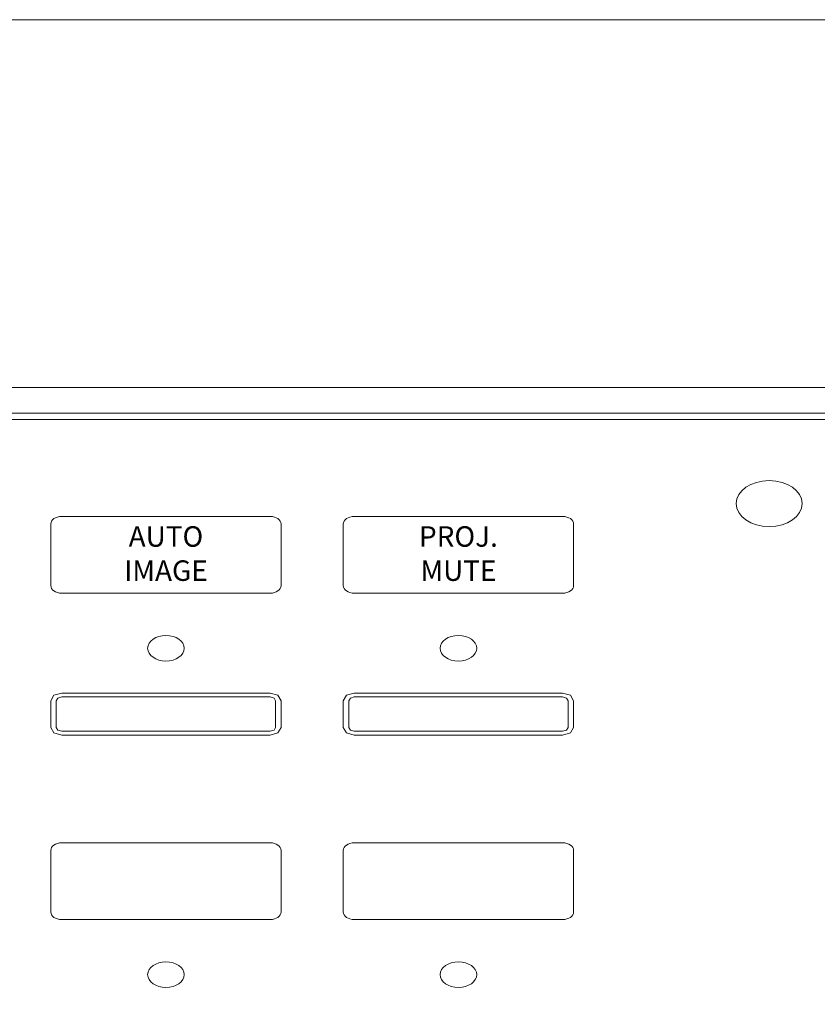
# Model space of a CAD drawing. Units: inches. Extents: x -733 to 3952, y -456 to 1702.
# Drawn here: x 581 to 583, y 913 to 916 of the extents above; entities that cross this region are included whole.
import ezdxf

# ---------------------------------------------------------------- set-up
doc = ezdxf.new("R2010")
doc.units = ezdxf.units.IN
doc.header["$MEASUREMENT"] = 0
doc.layers.get('0').update_dxf_attribs({"lineweight": 20})
doc.styles.add('ROMANS', font='romans')

# ---------------------------------------------------------------- blocks, each defined once
blk = doc.blocks.new('crestrom m10')
for p, q in [((-3.2252, 2.25), (3.2252, 2.25)), ((-3.1901, 2.15), (3.1901, 2.15)), ((-3.195, 2.125), (3.195, 2.125)), ((0.285, 1.747), (-0.285, 1.747)), ((1.085, 1.747), (0.515, 1.747)), ((-0.315, 1.477), (-0.315, 1.717)), ((0.315, 1.717), (0.315, 1.477)), ((0.485, 1.477), (0.485, 1.717)), ((1.115, 1.717), (1.115, 1.477)), ((-0.285, 1.447), (0.285, 1.447)), ((0.515, 1.447), (1.085, 1.447)), ((-0.3062, 1.0482), (-0.285, 1.057)), ((0.285, 1.057), (-0.285, 1.057)), ((0.285, 1.057), (0.3062, 1.0482)), ((0.4938, 1.0482), (0.515, 1.057)), ((1.085, 1.057), (0.515, 1.057)), ((1.085, 1.057), (1.1062, 1.0482)), ((-0.315, 1.027), (-0.3062, 1.0482)), ((-0.315, 1.027), (-0.315, 0.923)), ((-0.3, 1.027), (-0.2956, 1.0376)), ((-0.3, 1.027), (-0.3, 0.923)), ((-0.2956, 1.0376), (-0.285, 1.042)), ((0.285, 1.042), (-0.285, 1.042)), ((0.285, 1.042), (0.2956, 1.0376)), ((0.2956, 1.0376), (0.3, 1.027)), ((0.3, 0.923), (0.3, 1.027)), ((0.3062, 1.0482), (0.315, 1.027)), ((0.315, 0.923), (0.315, 1.027)), ((0.485, 1.027), (0.4938, 1.0482)), ((0.485, 1.027), (0.485, 0.923)), ((0.5, 1.027), (0.5044, 1.0376)), ((0.5, 1.027), (0.5, 0.923)), ((0.5044, 1.0376), (0.515, 1.042)), ((1.085, 1.042), (0.515, 1.042)), ((1.085, 1.042), (1.0956, 1.0376)), ((1.0956, 1.0376), (1.1, 1.027)), ((1.1, 0.923), (1.1, 1.027)), ((1.1062, 1.0482), (1.115, 1.027)), ((1.115, 0.923), (1.115, 1.027)), ((-0.3062, 0.9018), (-0.315, 0.923)), ((-0.2956, 0.9124), (-0.3, 0.923)), ((0.3, 0.923), (0.2956, 0.9124)), ((0.315, 0.923), (0.3062, 0.9018)), ((0.4938, 0.9018), (0.485, 0.923)), ((0.5044, 0.9124), (0.5, 0.923)), ((1.1, 0.923), (1.0956, 0.9124)), ((1.115, 0.923), (1.1062, 0.9018)), ((-0.285, 0.893), (-0.3062, 0.9018)), ((-0.285, 0.908), (-0.2956, 0.9124)), ((-0.285, 0.908), (0.285, 0.908)), ((-0.285, 0.893), (0.285, 0.893)), ((0.2956, 0.9124), (0.285, 0.908)), ((0.3062, 0.9018), (0.285, 0.893)), ((0.515, 0.893), (0.4938, 0.9018)), ((0.515, 0.908), (0.5044, 0.9124)), ((0.515, 0.908), (1.085, 0.908)), ((0.515, 0.893), (1.085, 0.893)), ((1.0956, 0.9124), (1.085, 0.908)), ((1.1062, 0.9018), (1.085, 0.893)), ((0.285, 0.472), (-0.285, 0.472)), ((1.085, 0.472), (0.515, 0.472)), ((-0.315, 0.202), (-0.315, 0.442)), ((0.315, 0.442), (0.315, 0.202)), ((0.485, 0.202), (0.485, 0.442)), ((1.115, 0.442), (1.115, 0.202)), ((-0.285, 0.172), (0.285, 0.172)), ((0.515, 0.172), (1.085, 0.172))]:
    blk.add_line(p, q)
for centre, radius in [((1.65, 1.797), 0.09), ((0, 1.232), 0.05), ((0.8, 1.232), 0.05), ((0, -0.043), 0.05), ((0.8, -0.043), 0.05)]:
    blk.add_circle(centre, radius)
for centre, start, end in [((-0.285, 1.717), 90, 180), ((0.285, 1.717), 0, 90), ((0.515, 1.717), 90, 180), ((1.085, 1.717), 0, 90), ((-0.285, 1.477), 180, 270), ((0.285, 1.477), 270, 0), ((0.515, 1.477), 180, 270), ((1.085, 1.477), 270, 0), ((-0.285, 0.442), 90, 180), ((0.285, 0.442), 0, 90), ((0.515, 0.442), 90, 180), ((1.085, 0.442), 0, 90), ((-0.285, 0.202), 180, 270), ((0.285, 0.202), 270, 0), ((0.515, 0.202), 180, 270), ((1.085, 0.202), 270, 0)]:
    blk.add_arc(centre, 0.03, start, end)
at = {"char_height": 0.08, "width": 0.63, "attachment_point": 2, "style": 'ROMANS'}
for s, insert in [('{\\fArial|b1|i0|c0|p34;AUTO\\PIMAGE}', (0, 1.7086)), ('{\\fArial|b1|i0|c0|p34;PROJ.\\PMUTE}', (0.8, 1.7086))]:
    blk.add_mtext(s, dxfattribs=dict(at, insert=insert))
blk = doc.blocks.new('box front 100823')
blk.add_lwpolyline([(-12, 4.9027), (12, 4.9027), (12, 10.0625), (-12, 10.0625)], close=True)
at = {"yscale": 0.7000000000000455}
blk.add_blockref('crestrom m10', (-7.0893, 7.4813), dxfattribs=at)

msp = doc.modelspace()

# ---------------------------------------------------------------- block references
msp.add_blockref('box front 100823', (588.01742, 905.6373))

doc.saveas('drawing.dxf')
